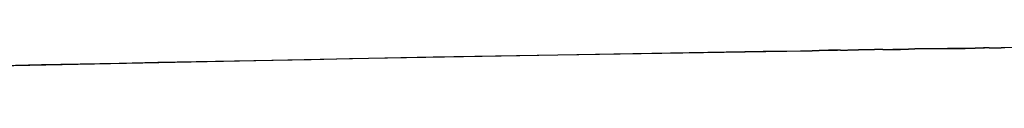
# Model space of a CAD drawing. Extents: x 96.8 to 125.1, y 48.2 to 76.7.
# Drawn here: x 122.9 to 123.4, y 64.8 to 64.8 of the extents above; entities that cross this region are included whole.
import ezdxf

# ---------------------------------------------------------------- set-up
doc = ezdxf.new("R2010")
doc.units = 0
doc.layers.get('0').update_dxf_attribs({"linetype": 'CONTINUOUS'})
doc.layers.add('LAYER_1', color=7, linetype='CONTINUOUS')

# ---------------------------------------------------------------- blocks, each defined once
blk = doc.blocks.new('3564SDE')
at = {"layer": 'LAYER_1', "color": 250}
for points in [[(130.77832, 93.56348), (128.17334, 93.50976)], [(131.64111, 93.57715), (130.77832, 93.56348)]]:
    blk.add_lwpolyline(points, dxfattribs=at)
for points in [[(132.133, 93.586, 0), (132.049, 93.5847, 0), (131.964, 93.5834, 0), (131.88, 93.582, 0), (131.795, 93.5806, 0), (131.71, 93.5792, 0), (131.625, 93.5778, 0), (131.539, 93.5764, 0), (131.454, 93.5749, 0), (131.368, 93.5735, 0), (131.282, 93.572, 0), (131.195, 93.5705, 0), (131.109, 93.569, 0), (131.022, 93.5674, 0), (130.935, 93.5659, 0), (130.848, 93.5643, 0), (130.761, 93.5627, 0), (130.673, 93.5611, 0), (130.585, 93.5595, 0), (130.497, 93.5578, 0), (130.409, 93.5562, 0), (130.32, 93.5545, 0), (130.232, 93.5528, 0), (130.143, 93.5511, 0), (130.054, 93.5493, 0), (129.964, 93.5476, 0), (129.875, 93.5458, 0), (129.785, 93.544, 0)], [(131.812, 93.5811, 0), (131.811, 93.5811, 0), (131.811, 93.5811, 0), (131.81, 93.5811, 0), (131.809, 93.5811, 0), (131.809, 93.581, 0), (131.808, 93.581, 0), (131.807, 93.581, 0), (131.807, 93.581, 0), (131.806, 93.581, 0), (131.805, 93.581, 0), (131.805, 93.581, 0), (131.804, 93.581, 0), (131.803, 93.581, 0), (131.803, 93.581, 0), (131.802, 93.581, 0), (131.801, 93.581, 0), (131.8, 93.581, 0), (131.8, 93.581, 0), (131.799, 93.581, 0), (131.798, 93.581, 0), (131.798, 93.581, 0), (131.797, 93.581, 0), (131.796, 93.581, 0), (131.796, 93.581, 0), (131.795, 93.5809, 0), (131.794, 93.5809, 0), (131.794, 93.5809, 0), (131.793, 93.5809, 0), (131.792, 93.5809, 0), (131.792, 93.5809, 0), (131.791, 93.5809, 0), (131.79, 93.5809, 0), (131.79, 93.5809, 0), (131.789, 93.5809, 0), (131.788, 93.5809, 0), (131.788, 93.5808, 0), (131.787, 93.5808, 0), (131.786, 93.5808, 0), (131.786, 93.5808, 0), (131.785, 93.5808, 0), (131.784, 93.5808, 0), (131.784, 93.5808, 0), (131.783, 93.5808, 0), (131.782, 93.5807, 0), (131.782, 93.5807, 0), (131.781, 93.5807, 0), (131.78, 93.5807, 0), (131.78, 93.5807, 0), (131.779, 93.5807, 0), (131.778, 93.5807, 0), (131.778, 93.5806, 0), (131.777, 93.5806, 0), (131.776, 93.5806, 0), (131.776, 93.5806, 0), (131.775, 93.5806, 0), (131.774, 93.5806, 0), (131.774, 93.5806, 0), (131.773, 93.5805, 0), (131.772, 93.5805, 0), (131.772, 93.5805, 0), (131.771, 93.5805, 0), (131.77, 93.5805, 0), (131.77, 93.5805, 0), (131.769, 93.5804, 0), (131.768, 93.5804, 0), (131.768, 93.5804, 0), (131.767, 93.5804, 0), (131.766, 93.5804, 0), (131.766, 93.5803, 0), (131.765, 93.5803, 0), (131.764, 93.5803, 0), (131.764, 93.5803, 0), (131.763, 93.5803, 0), (131.762, 93.5803, 0), (131.761, 93.5802, 0), (131.761, 93.5802, 0), (131.76, 93.5802, 0), (131.759, 93.5802, 0), (131.759, 93.5802, 0), (131.758, 93.5801, 0), (131.757, 93.5801, 0), (131.757, 93.5801, 0), (131.756, 93.5801, 0), (131.755, 93.5801, 0), (131.755, 93.58, 0), (131.754, 93.58, 0), (131.753, 93.58, 0), (131.753, 93.58, 0), (131.752, 93.58, 0), (131.751, 93.5799, 0), (131.751, 93.5799, 0), (131.75, 93.5799, 0), (131.749, 93.5799, 0), (131.749, 93.5798, 0), (131.748, 93.5798, 0), (131.747, 93.5798, 0), (131.747, 93.5798, 0), (131.746, 93.5798, 0), (131.745, 93.5797, 0), (131.745, 93.5797, 0), (131.744, 93.5797, 0), (131.743, 93.5797, 0), (131.743, 93.5796, 0), (131.742, 93.5796, 0), (131.741, 93.5796, 0), (131.74, 93.5796, 0), (131.74, 93.5796, 0), (131.739, 93.5795, 0), (131.738, 93.5795, 0), (131.738, 93.5795, 0), (131.737, 93.5795, 0), (131.736, 93.5794, 0), (131.736, 93.5794, 0), (131.735, 93.5794, 0), (131.734, 93.5794, 0), (131.734, 93.5794, 0), (131.733, 93.5793, 0), (131.732, 93.5793, 0), (131.732, 93.5793, 0), (131.731, 93.5793, 0), (131.73, 93.5792, 0), (131.73, 93.5792, 0), (131.729, 93.5792, 0), (131.728, 93.5792, 0), (131.727, 93.5791, 0), (131.727, 93.5791, 0), (131.726, 93.5791, 0)], [(131.897, 93.583, 0), (131.896, 93.583, 0), (131.896, 93.5829, 0), (131.895, 93.5829, 0), (131.894, 93.5828, 0), (131.894, 93.5828, 0), (131.893, 93.5827, 0), (131.892, 93.5827, 0), (131.892, 93.5826, 0), (131.891, 93.5826, 0), (131.89, 93.5826, 0), (131.89, 93.5825, 0), (131.889, 93.5825, 0), (131.888, 93.5824, 0), (131.888, 93.5824, 0), (131.887, 93.5824, 0), (131.886, 93.5823, 0), (131.886, 93.5823, 0), (131.885, 93.5822, 0), (131.884, 93.5822, 0), (131.884, 93.5822, 0), (131.883, 93.5821, 0), (131.882, 93.5821, 0), (131.882, 93.582, 0), (131.881, 93.582, 0), (131.88, 93.582, 0), (131.88, 93.5819, 0), (131.879, 93.5819, 0), (131.878, 93.5819, 0), (131.878, 93.5818, 0), (131.877, 93.5818, 0), (131.876, 93.5818, 0), (131.876, 93.5817, 0), (131.875, 93.5817, 0), (131.874, 93.5817, 0), (131.874, 93.5816, 0), (131.873, 93.5816, 0), (131.872, 93.5816, 0), (131.872, 93.5815, 0), (131.871, 93.5815, 0), (131.87, 93.5815, 0), (131.87, 93.5815, 0), (131.869, 93.5814, 0), (131.868, 93.5814, 0), (131.868, 93.5814, 0), (131.867, 93.5813, 0), (131.866, 93.5813, 0), (131.866, 93.5813, 0), (131.865, 93.5813, 0), (131.864, 93.5812, 0), (131.864, 93.5812, 0), (131.863, 93.5812, 0), (131.862, 93.5812, 0), (131.862, 93.5811, 0), (131.861, 93.5811, 0), (131.86, 93.5811, 0), (131.86, 93.5811, 0), (131.859, 93.5811, 0), (131.858, 93.581, 0), (131.858, 93.581, 0), (131.857, 93.581, 0), (131.856, 93.581, 0), (131.856, 93.581, 0), (131.855, 93.5809, 0), (131.854, 93.5809, 0), (131.854, 93.5809, 0), (131.853, 93.5809, 0), (131.852, 93.5809, 0), (131.852, 93.5809, 0), (131.851, 93.5808, 0), (131.85, 93.5808, 0), (131.85, 93.5808, 0), (131.849, 93.5808, 0), (131.848, 93.5808, 0), (131.848, 93.5808, 0), (131.847, 93.5808, 0), (131.846, 93.5808, 0), (131.846, 93.5807, 0), (131.845, 93.5807, 0), (131.844, 93.5807, 0), (131.844, 93.5807, 0), (131.843, 93.5807, 0), (131.842, 93.5807, 0), (131.842, 93.5807, 0), (131.841, 93.5807, 0), (131.84, 93.5807, 0), (131.84, 93.5807, 0), (131.839, 93.5807, 0), (131.838, 93.5807, 0), (131.838, 93.5807, 0), (131.837, 93.5807, 0), (131.836, 93.5807, 0), (131.836, 93.5807, 0), (131.835, 93.5807, 0), (131.834, 93.5807, 0), (131.833, 93.5807, 0), (131.833, 93.5807, 0), (131.832, 93.5807, 0), (131.831, 93.5807, 0), (131.831, 93.5807, 0), (131.83, 93.5807, 0), (131.829, 93.5807, 0), (131.829, 93.5807, 0), (131.828, 93.5807, 0), (131.827, 93.5807, 0), (131.827, 93.5807, 0), (131.826, 93.5807, 0), (131.825, 93.5807, 0), (131.825, 93.5807, 0), (131.824, 93.5808, 0), (131.823, 93.5808, 0), (131.823, 93.5808, 0), (131.822, 93.5808, 0), (131.821, 93.5808, 0), (131.821, 93.5808, 0), (131.82, 93.5808, 0), (131.819, 93.5808, 0), (131.819, 93.5809, 0), (131.818, 93.5809, 0), (131.817, 93.5809, 0), (131.817, 93.5809, 0), (131.816, 93.5809, 0), (131.815, 93.5809, 0), (131.815, 93.581, 0), (131.814, 93.581, 0), (131.813, 93.581, 0), (131.813, 93.581, 0), (131.812, 93.5811, 0)], [(131.984, 93.583, 0), (131.983, 93.583, 0), (131.983, 93.583, 0), (131.982, 93.583, 0), (131.981, 93.583, 0), (131.98, 93.583, 0), (131.98, 93.583, 0), (131.979, 93.583, 0), (131.978, 93.583, 0), (131.978, 93.583, 0), (131.977, 93.583, 0), (131.976, 93.583, 0), (131.976, 93.583, 0), (131.975, 93.583, 0), (131.974, 93.583, 0), (131.974, 93.583, 0), (131.973, 93.583, 0), (131.972, 93.583, 0), (131.972, 93.583, 0), (131.971, 93.583, 0), (131.97, 93.583, 0), (131.97, 93.583, 0), (131.969, 93.583, 0), (131.968, 93.583, 0), (131.968, 93.583, 0), (131.967, 93.583, 0), (131.966, 93.583, 0), (131.966, 93.583, 0), (131.965, 93.583, 0), (131.964, 93.583, 0), (131.963, 93.583, 0), (131.963, 93.583, 0), (131.962, 93.583, 0), (131.961, 93.583, 0), (131.961, 93.583, 0), (131.96, 93.583, 0), (131.959, 93.583, 0), (131.959, 93.583, 0), (131.958, 93.583, 0), (131.957, 93.583, 0), (131.957, 93.583, 0), (131.956, 93.583, 0), (131.955, 93.583, 0), (131.955, 93.583, 0), (131.954, 93.583, 0), (131.953, 93.583, 0), (131.953, 93.583, 0), (131.952, 93.583, 0), (131.951, 93.583, 0), (131.951, 93.583, 0), (131.95, 93.583, 0), (131.949, 93.583, 0), (131.948, 93.583, 0), (131.948, 93.583, 0), (131.947, 93.583, 0), (131.946, 93.583, 0), (131.946, 93.583, 0), (131.945, 93.583, 0), (131.944, 93.583, 0), (131.944, 93.583, 0), (131.943, 93.583, 0), (131.942, 93.583, 0), (131.942, 93.583, 0), (131.941, 93.583, 0), (131.94, 93.583, 0), (131.94, 93.583, 0), (131.939, 93.583, 0), (131.938, 93.583, 0), (131.938, 93.583, 0), (131.937, 93.583, 0), (131.936, 93.583, 0), (131.935, 93.583, 0), (131.935, 93.583, 0), (131.934, 93.583, 0), (131.933, 93.583, 0), (131.933, 93.583, 0), (131.932, 93.583, 0), (131.931, 93.583, 0), (131.931, 93.583, 0), (131.93, 93.583, 0), (131.929, 93.583, 0), (131.929, 93.583, 0), (131.928, 93.583, 0), (131.927, 93.583, 0), (131.927, 93.583, 0), (131.926, 93.583, 0), (131.925, 93.583, 0), (131.925, 93.583, 0), (131.924, 93.583, 0), (131.923, 93.583, 0), (131.922, 93.583, 0), (131.922, 93.583, 0), (131.921, 93.583, 0), (131.92, 93.583, 0), (131.92, 93.583, 0), (131.919, 93.583, 0), (131.918, 93.583, 0), (131.918, 93.583, 0), (131.917, 93.583, 0), (131.916, 93.583, 0), (131.916, 93.583, 0), (131.915, 93.583, 0), (131.914, 93.583, 0), (131.914, 93.583, 0), (131.913, 93.583, 0), (131.912, 93.583, 0), (131.911, 93.583, 0), (131.911, 93.583, 0), (131.91, 93.583, 0), (131.909, 93.583, 0), (131.909, 93.583, 0), (131.908, 93.583, 0), (131.907, 93.583, 0), (131.907, 93.583, 0), (131.906, 93.583, 0), (131.905, 93.583, 0), (131.905, 93.583, 0), (131.904, 93.583, 0), (131.903, 93.583, 0), (131.903, 93.583, 0), (131.902, 93.583, 0), (131.901, 93.583, 0), (131.9, 93.583, 0), (131.9, 93.583, 0), (131.899, 93.583, 0), (131.898, 93.583, 0), (131.898, 93.583, 0), (131.897, 93.583, 0)], [(132.052, 93.585, 0), (132.052, 93.5849, 0), (132.051, 93.5849, 0), (132.051, 93.5849, 0), (132.05, 93.5849, 0), (132.05, 93.5848, 0), (132.049, 93.5848, 0), (132.048, 93.5848, 0), (132.048, 93.5848, 0), (132.047, 93.5848, 0), (132.047, 93.5847, 0), (132.046, 93.5847, 0), (132.046, 93.5847, 0), (132.045, 93.5847, 0), (132.045, 93.5846, 0), (132.044, 93.5846, 0), (132.044, 93.5846, 0), (132.043, 93.5846, 0), (132.043, 93.5845, 0), (132.042, 93.5845, 0), (132.041, 93.5845, 0), (132.041, 93.5845, 0), (132.04, 93.5845, 0), (132.04, 93.5844, 0), (132.039, 93.5844, 0), (132.039, 93.5844, 0), (132.038, 93.5844, 0), (132.038, 93.5843, 0), (132.037, 93.5843, 0), (132.037, 93.5843, 0), (132.036, 93.5843, 0), (132.036, 93.5843, 0), (132.035, 93.5842, 0), (132.035, 93.5842, 0), (132.034, 93.5842, 0), (132.033, 93.5842, 0), (132.033, 93.5842, 0), (132.032, 93.5841, 0), (132.032, 93.5841, 0), (132.031, 93.5841, 0), (132.031, 93.5841, 0), (132.03, 93.584, 0), (132.03, 93.584, 0), (132.029, 93.584, 0), (132.029, 93.584, 0), (132.028, 93.584, 0), (132.028, 93.5839, 0), (132.027, 93.5839, 0), (132.027, 93.5839, 0), (132.026, 93.5839, 0), (132.025, 93.5839, 0), (132.025, 93.5838, 0), (132.024, 93.5838, 0), (132.024, 93.5838, 0), (132.023, 93.5838, 0), (132.023, 93.5838, 0), (132.022, 93.5838, 0), (132.022, 93.5837, 0), (132.021, 93.5837, 0), (132.021, 93.5837, 0), (132.02, 93.5837, 0), (132.02, 93.5837, 0), (132.019, 93.5836, 0), (132.019, 93.5836, 0), (132.018, 93.5836, 0), (132.017, 93.5836, 0), (132.017, 93.5836, 0), (132.016, 93.5836, 0), (132.016, 93.5835, 0), (132.015, 93.5835, 0), (132.015, 93.5835, 0), (132.014, 93.5835, 0), (132.014, 93.5835, 0), (132.013, 93.5835, 0), (132.013, 93.5834, 0), (132.012, 93.5834, 0), (132.012, 93.5834, 0), (132.011, 93.5834, 0), (132.011, 93.5834, 0), (132.01, 93.5834, 0), (132.009, 93.5834, 0), (132.009, 93.5833, 0), (132.008, 93.5833, 0), (132.008, 93.5833, 0), (132.007, 93.5833, 0), (132.007, 93.5833, 0), (132.006, 93.5833, 0), (132.006, 93.5833, 0), (132.005, 93.5833, 0), (132.005, 93.5832, 0), (132.004, 93.5832, 0), (132.004, 93.5832, 0), (132.003, 93.5832, 0), (132.002, 93.5832, 0), (132.002, 93.5832, 0), (132.001, 93.5832, 0), (132.001, 93.5832, 0), (132, 93.5832, 0), (132, 93.5831, 0), (131.999, 93.5831, 0), (131.999, 93.5831, 0), (131.998, 93.5831, 0), (131.998, 93.5831, 0), (131.997, 93.5831, 0), (131.996, 93.5831, 0), (131.996, 93.5831, 0), (131.995, 93.5831, 0), (131.995, 93.5831, 0), (131.994, 93.5831, 0), (131.994, 93.5831, 0), (131.993, 93.5831, 0), (131.993, 93.5831, 0), (131.992, 93.583, 0), (131.992, 93.583, 0), (131.991, 93.583, 0), (131.99, 93.583, 0), (131.99, 93.583, 0), (131.989, 93.583, 0), (131.989, 93.583, 0), (131.988, 93.583, 0), (131.988, 93.583, 0), (131.987, 93.583, 0), (131.987, 93.583, 0), (131.986, 93.583, 0), (131.986, 93.583, 0), (131.985, 93.583, 0), (131.984, 93.583, 0), (131.984, 93.583, 0)], [(132.096, 93.585, 0), (132.095, 93.5849, 0), (132.095, 93.5849, 0), (132.094, 93.5849, 0), (132.093, 93.5849, 0), (132.093, 93.5849, 0), (132.092, 93.5848, 0), (132.091, 93.5848, 0), (132.09, 93.5848, 0), (132.09, 93.5848, 0), (132.089, 93.5848, 0), (132.088, 93.5848, 0), (132.088, 93.5847, 0), (132.087, 93.5847, 0), (132.086, 93.5847, 0), (132.086, 93.5847, 0), (132.085, 93.5847, 0), (132.084, 93.5847, 0), (132.084, 93.5847, 0), (132.083, 93.5847, 0), (132.082, 93.5846, 0), (132.082, 93.5846, 0), (132.081, 93.5846, 0), (132.08, 93.5846, 0), (132.08, 93.5846, 0), (132.079, 93.5846, 0), (132.078, 93.5846, 0), (132.078, 93.5846, 0), (132.077, 93.5846, 0), (132.076, 93.5846, 0), (132.075, 93.5846, 0), (132.075, 93.5846, 0), (132.074, 93.5846, 0), (132.073, 93.5846, 0), (132.073, 93.5846, 0), (132.072, 93.5846, 0), (132.071, 93.5846, 0), (132.071, 93.5846, 0), (132.07, 93.5846, 0), (132.069, 93.5846, 0), (132.069, 93.5846, 0), (132.068, 93.5846, 0), (132.067, 93.5846, 0), (132.067, 93.5846, 0), (132.066, 93.5846, 0), (132.065, 93.5847, 0), (132.065, 93.5847, 0), (132.064, 93.5847, 0), (132.063, 93.5847, 0), (132.062, 93.5847, 0), (132.062, 93.5847, 0), (132.061, 93.5847, 0), (132.06, 93.5847, 0), (132.06, 93.5848, 0), (132.059, 93.5848, 0), (132.058, 93.5848, 0), (132.058, 93.5848, 0), (132.057, 93.5848, 0), (132.056, 93.5848, 0), (132.056, 93.5849, 0), (132.055, 93.5849, 0), (132.054, 93.5849, 0), (132.054, 93.5849, 0), (132.053, 93.5849, 0), (132.052, 93.585, 0)], [(131.726, 93.5791, 0), (131.725, 93.5791, 0), (131.725, 93.5791, 0), (131.724, 93.5792, 0), (131.723, 93.5792, 0), (131.723, 93.5792, 0), (131.722, 93.5792, 0), (131.721, 93.5792, 0), (131.721, 93.5793, 0), (131.72, 93.5793, 0), (131.719, 93.5793, 0), (131.719, 93.5793, 0), (131.718, 93.5793, 0), (131.717, 93.5793, 0), (131.717, 93.5794, 0), (131.716, 93.5794, 0), (131.715, 93.5794, 0), (131.715, 93.5794, 0), (131.714, 93.5794, 0), (131.713, 93.5794, 0), (131.713, 93.5794, 0), (131.712, 93.5794, 0), (131.711, 93.5794, 0), (131.711, 93.5794, 0), (131.71, 93.5795, 0), (131.709, 93.5795, 0), (131.709, 93.5795, 0), (131.708, 93.5795, 0), (131.707, 93.5795, 0), (131.707, 93.5795, 0), (131.706, 93.5795, 0), (131.705, 93.5795, 0), (131.705, 93.5795, 0), (131.704, 93.5795, 0), (131.703, 93.5795, 0), (131.703, 93.5795, 0), (131.702, 93.5795, 0), (131.701, 93.5795, 0), (131.701, 93.5795, 0), (131.7, 93.5795, 0), (131.699, 93.5795, 0), (131.699, 93.5795, 0), (131.698, 93.5795, 0), (131.697, 93.5795, 0), (131.697, 93.5795, 0), (131.696, 93.5794, 0), (131.695, 93.5794, 0), (131.695, 93.5794, 0), (131.694, 93.5794, 0), (131.693, 93.5794, 0), (131.693, 93.5794, 0), (131.692, 93.5794, 0), (131.691, 93.5794, 0), (131.691, 93.5794, 0), (131.69, 93.5794, 0), (131.689, 93.5793, 0), (131.689, 93.5793, 0), (131.688, 93.5793, 0), (131.687, 93.5793, 0), (131.687, 93.5793, 0), (131.686, 93.5793, 0), (131.685, 93.5793, 0), (131.685, 93.5792, 0), (131.684, 93.5792, 0), (131.683, 93.5792, 0), (131.683, 93.5792, 0), (131.682, 93.5792, 0), (131.681, 93.5792, 0), (131.681, 93.5791, 0), (131.68, 93.5791, 0), (131.679, 93.5791, 0), (131.679, 93.5791, 0), (131.678, 93.5791, 0), (131.677, 93.579, 0), (131.677, 93.579, 0), (131.676, 93.579, 0), (131.675, 93.579, 0), (131.674, 93.5789, 0), (131.674, 93.5789, 0), (131.673, 93.5789, 0), (131.672, 93.5789, 0), (131.672, 93.5788, 0), (131.671, 93.5788, 0), (131.67, 93.5788, 0), (131.67, 93.5788, 0), (131.669, 93.5787, 0), (131.668, 93.5787, 0), (131.668, 93.5787, 0), (131.667, 93.5786, 0), (131.666, 93.5786, 0), (131.666, 93.5786, 0), (131.665, 93.5786, 0), (131.664, 93.5785, 0), (131.664, 93.5785, 0), (131.663, 93.5785, 0), (131.662, 93.5784, 0), (131.662, 93.5784, 0), (131.661, 93.5784, 0), (131.66, 93.5783, 0), (131.66, 93.5783, 0), (131.659, 93.5783, 0), (131.658, 93.5782, 0), (131.658, 93.5782, 0), (131.657, 93.5781, 0), (131.656, 93.5781, 0), (131.656, 93.5781, 0), (131.655, 93.578, 0), (131.654, 93.578, 0), (131.654, 93.578, 0), (131.653, 93.5779, 0), (131.652, 93.5779, 0), (131.652, 93.5778, 0), (131.651, 93.5778, 0), (131.65, 93.5778, 0), (131.65, 93.5777, 0), (131.649, 93.5777, 0), (131.648, 93.5776, 0), (131.648, 93.5776, 0), (131.647, 93.5775, 0), (131.646, 93.5775, 0), (131.646, 93.5775, 0), (131.645, 93.5774, 0), (131.644, 93.5774, 0), (131.644, 93.5773, 0), (131.643, 93.5773, 0), (131.642, 93.5772, 0), (131.642, 93.5772, 0), (131.641, 93.5771, 0)]]:
    blk.add_polyline3d(points, dxfattribs=at)
at = {"color": 7, "flags": 8}
for tag, p in [('TRADENAME', (106.68529, 28.47864)), ('MODELNUMBER', (106.68529, 28.47899)), ('PRODUCT', (106.68529, 28.4783)), ('MATERIAL', (106.68529, 28.47796))]:
    blk.add_attdef(tag, p, '', height=0.000205, dxfattribs=at)

msp = doc.modelspace()

# ---------------------------------------------------------------- block references
at = {"color": 7, "xscale": 0.2036363416089966, "yscale": 0.2036363416089963, "zscale": 0.2036363416089964}
msp.add_blockref('3564SDE', (96.47847, 45.7826), dxfattribs=at)

doc.saveas('drawing.dxf')
